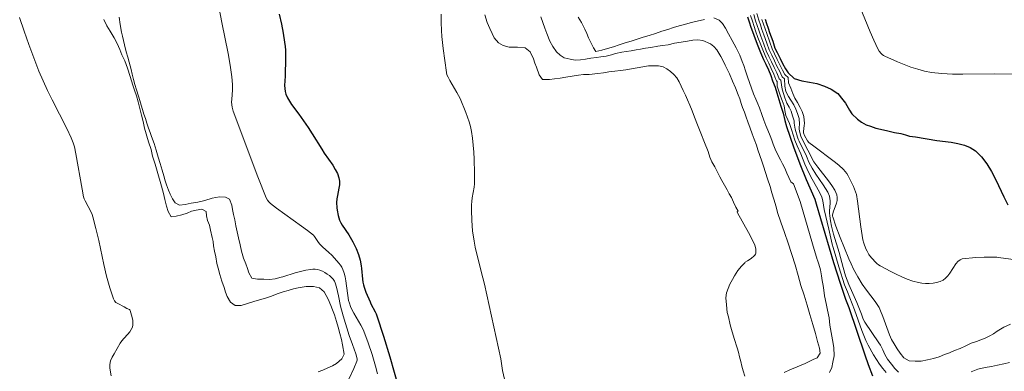
# Model space of a CAD drawing. Units: metres. Extents: x 481018 to 483217, y 6676340 to 6678790.
# Drawn here: x 482184 to 482300, y 6676869 to 6676910 of the extents above; entities that cross this region are included whole.
import ezdxf

# ---------------------------------------------------------------- set-up
doc = ezdxf.new("R2010")
doc.units = ezdxf.units.M
doc.header["$MEASUREMENT"] = 0
doc.layers.add('Curvas_Intermediarias', color=7, linetype='Continuous', lineweight=0)
doc.layers.add('Curvas_Mestras', color=1, linetype='Continuous', lineweight=25)

msp = doc.modelspace()

# ---------------------------------------------------------------- linework, layer by layer
at = {"layer": 'Curvas_Intermediarias', "flags": 128}
for points, elevation in [([(482226.52, 6676868.63), (482226.29, 6676869.53), (482225.88, 6676870.91), (482225.41, 6676872.29), (482224.9, 6676873.64), (482224.73, 6676874.01), (482224.55, 6676874.37), (482223.72, 6676875.78), (482223.53, 6676876.14), (482223.35, 6676876.54), (482223.2, 6676876.96), (482223.12, 6676877.27), (482222.79, 6676879.58), (482222.7, 6676880.04), (482222.59, 6676880.49), (482222.44, 6676880.92), (482222.32, 6676881.18), (482222.16, 6676881.42), (482221.98, 6676881.66), (482221.17, 6676882.53), (482220.75, 6676882.94), (482220.1, 6676883.53), (482219.69, 6676883.93), (482219.48, 6676884.21), (482219.2, 6676884.66), (482219.1, 6676884.8), (482218.97, 6676884.92), (482218.27, 6676885.47), (482217.56, 6676886.01), (482214.65, 6676888.12), (482213.93, 6676888.66), (482213.75, 6676888.84), (482213.59, 6676889.04), (482213.44, 6676889.31), (482212.43, 6676891.79), (482209.53, 6676899.51), (482209.42, 6676899.97), (482209.37, 6676900.55), (482209.38, 6676900.91), (482209.49, 6676901.97), (482209.46, 6676902.64), (482209.38, 6676903.55), (482209.21, 6676904.91), (482208.97, 6676906.27), (482208.23, 6676909.94), (482207.88, 6676911.78)], 34), ([(482301.37, 6676903.84), (482299.06, 6676903.88), (482295.3, 6676903.84), (482294.06, 6676903.86), (482292.82, 6676903.93), (482291.6, 6676904.07), (482290.79, 6676904.23), (482289.99, 6676904.44), (482289.19, 6676904.7), (482288.41, 6676905), (482287.63, 6676905.32), (482286.11, 6676905.99), (482285.96, 6676906.06), (482285.82, 6676906.16), (482285.69, 6676906.28), (482285.47, 6676906.55), (482285.29, 6676906.85), (482284.83, 6676907.84), (482284.4, 6676908.85), (482283.15, 6676911.9)], 46), ([(482195.23, 6676868.41), (482195.05, 6676869.31), (482195.05, 6676869.73), (482195.15, 6676870.16), (482195.33, 6676870.59), (482195.55, 6676871.01), (482196.29, 6676872.24), (482196.48, 6676872.52), (482196.7, 6676872.79), (482197.18, 6676873.31), (482197.4, 6676873.57), (482197.58, 6676873.84), (482197.71, 6676874.13), (482197.76, 6676874.39), (482197.77, 6676874.67), (482197.74, 6676874.96), (482197.62, 6676875.55), (482197.45, 6676876.09), (482197.42, 6676876.15), (482197.36, 6676876.2), (482197.05, 6676876.34), (482196.75, 6676876.52), (482195.99, 6676876.9), (482195.77, 6676877.04), (482195.59, 6676877.22), (482195.47, 6676877.44), (482195.04, 6676878.75), (482194.67, 6676880.11), (482194.35, 6676881.5), (482193.75, 6676884.31), (482193.43, 6676885.71), (482193.07, 6676887.08), (482192.98, 6676887.36), (482192.86, 6676887.63), (482192.17, 6676888.96), (482192.06, 6676889.2), (482191.98, 6676889.45), (482191.8, 6676890.36), (482191.05, 6676894.5), (482190.89, 6676895.32), (482190.76, 6676895.78), (482190.53, 6676896.37), (482189.99, 6676897.49), (482188.28, 6676900.83), (482187.73, 6676901.94), (482187.21, 6676903.07), (482186.72, 6676904.21), (482186.12, 6676905.77), (482185.54, 6676907.34), (482184.99, 6676908.93), (482184.46, 6676910.52)], 31), ([(482219.52, 6676868.86), (482220.09, 6676869.09), (482220.67, 6676869.34), (482221.21, 6676869.6), (482221.69, 6676869.87), (482222.33, 6676870.39), (482222.61, 6676870.97), (482222.39, 6676872.04), (482222.26, 6676872.68), (482222.1, 6676873.37), (482221.88, 6676874.12), (482221.71, 6676874.8), (482221.44, 6676875.56), (482221.21, 6676876.18), (482221.04, 6676876.69), (482220.73, 6676877.43), (482220.25, 6676878.27), (482219.7, 6676878.76), (482218.97, 6676878.92), (482218.11, 6676878.92), (482217.18, 6676878.74), (482216.63, 6676878.62), (482216.03, 6676878.45), (482215.41, 6676878.27), (482214.71, 6676878.06), (482214.06, 6676877.76), (482213.34, 6676877.54), (482212.63, 6676877.32), (482211.97, 6676877.13), (482211.36, 6676876.96), (482210.5, 6676876.69), (482209.79, 6676876.68), (482209.23, 6676877.06), (482208.85, 6676877.75), (482208.64, 6676878.24), (482208.48, 6676878.8), (482208.21, 6676879.52), (482208, 6676880.32), (482207.8, 6676881.05), (482207.63, 6676881.6), (482207.51, 6676882.41), (482207.37, 6676883.04), (482207.24, 6676883.67), (482207.19, 6676884.18), (482207.08, 6676884.68), (482206.89, 6676885.54), (482206.76, 6676886.13), (482206.55, 6676886.67), (482206.43, 6676887.23), (482206.36, 6676887.73), (482205.86, 6676888), (482205.19, 6676887.88), (482204.65, 6676887.74), (482204.14, 6676887.52), (482203.53, 6676887.34), (482202.84, 6676887.17), (482202.27, 6676887.09), (482201.92, 6676887.71), (482201.73, 6676888.35), (482201.51, 6676889.12), (482201.36, 6676889.84), (482201.12, 6676890.71), (482200.62, 6676892.47), (482200.38, 6676893.3), (482200.08, 6676894.22), (482199.9, 6676895.02), (482199.62, 6676895.91), (482199.15, 6676897.52), (482198.98, 6676898.28), (482198.78, 6676899.04), (482198.64, 6676899.66), (482198.4, 6676900.6), (482198.18, 6676901.3), (482197.96, 6676901.96), (482197.74, 6676902.57), (482197.61, 6676903.06), (482197.44, 6676903.57), (482197.13, 6676904.55), (482196.83, 6676905.41), (482196.48, 6676906.13), (482196.23, 6676906.77), (482195.9, 6676907.45), (482195.55, 6676908.13), (482195.08, 6676908.9), (482194.72, 6676909.54), (482194.35, 6676910.28)], 32), ([(482222.55, 6676866.78), (482223.72, 6676869.28), (482224.07, 6676870.12), (482224.11, 6676870.24), (482224.11, 6676870.37), (482224.09, 6676870.55), (482223.96, 6676870.99), (482223.58, 6676872.09), (482223.17, 6676873.15), (482222.46, 6676875.45), (482222.15, 6676876.61), (482221.93, 6676877.82), (482221.7, 6676878.83), (482221.55, 6676879.33), (482221.44, 6676879.55), (482221.3, 6676879.75), (482221.1, 6676879.97), (482220.86, 6676880.18), (482220.6, 6676880.37), (482220.32, 6676880.54), (482220.04, 6676880.69), (482219.75, 6676880.81), (482219.46, 6676880.89), (482219.2, 6676880.94), (482218.93, 6676880.94), (482218.66, 6676880.92), (482218.1, 6676880.81), (482216.85, 6676880.5), (482215.38, 6676880.04), (482215.19, 6676879.99), (482214.5, 6676879.8), (482213.82, 6676879.73), (482213.14, 6676879.75), (482212.41, 6676879.78), (482211.76, 6676879.9), (482211.4, 6676880.5), (482211.22, 6676881.02), (482211.02, 6676881.58), (482210.77, 6676882.24), (482210.54, 6676883.06), (482210.38, 6676883.82), (482210.18, 6676884.63), (482210.02, 6676885.35), (482209.88, 6676886.02), (482209.73, 6676886.73), (482209.6, 6676887.38), (482209.49, 6676887.96), (482209.38, 6676888.47), (482209.1, 6676889.15), (482208.64, 6676889.41), (482207.94, 6676889.43), (482207.1, 6676889.28), (482206.22, 6676889.02), (482205.38, 6676888.82), (482204.62, 6676888.7), (482203.89, 6676888.53), (482203.25, 6676888.45), (482202.73, 6676888.73), (482202.43, 6676889.22), (482202.15, 6676889.76), (482201.97, 6676890.24), (482201.72, 6676890.86), (482201.56, 6676891.34), (482201.4, 6676891.91), (482201.2, 6676892.56), (482200.96, 6676893.35), (482200.74, 6676894.12), (482200.51, 6676894.91), (482200.28, 6676895.71), (482199.96, 6676896.54), (482199.78, 6676897.02), (482199.59, 6676897.53), (482199.4, 6676898.09), (482199.23, 6676898.63), (482199.06, 6676899.17), (482198.89, 6676899.69), (482198.74, 6676900.2), (482198.58, 6676900.75), (482198.43, 6676901.26), (482198.2, 6676902.01), (482197.99, 6676902.64), (482197.83, 6676903.23), (482197.69, 6676903.84), (482197.57, 6676904.39), (482197.34, 6676905.25), (482197.17, 6676905.86), (482196.99, 6676906.48), (482196.77, 6676907.3), (482196.65, 6676907.8), (482196.53, 6676908.31), (482196.42, 6676908.81), (482196.27, 6676909.7), (482196.14, 6676910.55)], 33), ([(482241.81, 6676866.35), (482241.21, 6676869.03), (482240.99, 6676870.4), (482239.91, 6676875.42), (482239.08, 6676879.18), (482238.9, 6676879.91), (482238.33, 6676882.07), (482237.98, 6676883.52), (482237.85, 6676884.25), (482237.69, 6676885.45), (482237.59, 6676886.67), (482237.55, 6676887.89), (482237.55, 6676888.49), (482237.58, 6676888.91), (482237.63, 6676889.33), (482237.85, 6676890.57), (482237.9, 6676890.99), (482237.92, 6676891.41), (482237.91, 6676892.23), (482237.88, 6676893.87), (482237.83, 6676894.69), (482237.77, 6676895.51), (482237.68, 6676896.32), (482237.55, 6676897.13), (482237.43, 6676897.69), (482237.28, 6676898.26), (482237.09, 6676898.81), (482236.89, 6676899.37), (482236.21, 6676900.99), (482236.04, 6676901.36), (482235.84, 6676901.72), (482235, 6676903.13), (482234.8, 6676903.49), (482234.66, 6676903.8), (482234.61, 6676904.04), (482234.22, 6676906.88), (482234.08, 6676908.3), (482234.03, 6676909.01), (482233.99, 6676909.95), (482234, 6676910.9)], 36), ([(482269.67, 6676868.36), (482269.47, 6676868.99), (482269.34, 6676869.55), (482269.22, 6676870.1), (482269.05, 6676870.66), (482268.93, 6676871.18), (482268.79, 6676871.68), (482268.41, 6676872.81), (482268.1, 6676873.85), (482267.95, 6676874.39), (482267.74, 6676875.34), (482267.61, 6676875.84), (482267.52, 6676876.74), (482267.45, 6676877.57), (482267.53, 6676878.18), (482267.7, 6676878.67), (482267.92, 6676879.17), (482268.21, 6676879.72), (482268.47, 6676880.16), (482268.87, 6676880.77), (482269.29, 6676881.29), (482269.67, 6676881.7), (482269.71, 6676881.77), (482269.99, 6676881.94), (482270.4, 6676882.21), (482270.78, 6676882.5), (482270.85, 6676882.59), (482270.91, 6676882.69), (482270.95, 6676882.81), (482270.98, 6676883.07), (482270.96, 6676883.32), (482270.83, 6676883.77), (482270.64, 6676884.21), (482270.12, 6676885.25), (482268.82, 6676887.58), (482268.77, 6676887.69), (482268.91, 6676887.76), (482268.63, 6676888.23), (482268.35, 6676888.81), (482268.09, 6676889.37), (482267.84, 6676889.81), (482267.58, 6676890.28), (482267.29, 6676890.8), (482266.96, 6676891.37), (482266.72, 6676891.81), (482266.47, 6676892.34), (482266.14, 6676892.97), (482265.81, 6676893.57), (482265.56, 6676894.12), (482265.35, 6676894.76), (482264.94, 6676895.83), (482264.51, 6676896.92), (482264.11, 6676897.92), (482263.77, 6676898.79), (482263.47, 6676899.54), (482263.2, 6676900.22), (482262.94, 6676900.86), (482262.69, 6676901.41), (482262.43, 6676901.94), (482262.19, 6676902.44), (482261.95, 6676902.95), (482261.67, 6676903.41), (482261.33, 6676903.81), (482260.95, 6676904.18), (482260.52, 6676904.48), (482260.07, 6676904.71), (482259.54, 6676904.85), (482258.34, 6676904.83), (482257.7, 6676904.72), (482257.04, 6676904.6), (482256.37, 6676904.48), (482255.71, 6676904.37), (482255.06, 6676904.29), (482254.38, 6676904.21), (482253.71, 6676904.12), (482253.05, 6676904.03), (482252.4, 6676903.94), (482251.37, 6676903.83), (482250.73, 6676903.81), (482250.13, 6676903.76), (482249.39, 6676903.64), (482248.65, 6676903.49), (482247.98, 6676903.4), (482247.32, 6676903.32), (482246.73, 6676903.25), (482245.89, 6676903.22), (482245.5, 6676903.77), (482245.18, 6676904.7), (482245.01, 6676905.17), (482244.83, 6676905.66), (482244.44, 6676906.5), (482243.86, 6676906.94), (482242.95, 6676907.03), (482241.99, 6676907.02), (482241.26, 6676907.22), (482240.71, 6676907.54), (482240.21, 6676908.14), (482239.97, 6676908.62), (482239.7, 6676909.21), (482239.39, 6676909.92), (482239.12, 6676910.82)], 37), ([(482274.28, 6676868.8), (482274.97, 6676869.13), (482275.82, 6676869.48), (482276.75, 6676869.87), (482277.24, 6676870.09), (482277.71, 6676870.31), (482278.17, 6676870.54), (482278.54, 6676871.08), (482278.43, 6676871.64), (482278.2, 6676872.46), (482277.98, 6676873.38), (482277.68, 6676874.45), (482277.3, 6676875.61), (482276.99, 6676876.71), (482276.63, 6676877.88), (482276.26, 6676879.04), (482275.94, 6676880.2), (482275.59, 6676881.46), (482274.77, 6676884.01), (482274.34, 6676885.26), (482273.91, 6676886.47), (482273.51, 6676887.61), (482273.36, 6676888.27), (482273.1, 6676889.17), (482272.85, 6676889.9), (482272.64, 6676890.67), (482272.33, 6676891.56), (482272.12, 6676892.29), (482271.86, 6676893.03), (482271.68, 6676893.65), (482271.45, 6676894.31), (482271.2, 6676894.95), (482271.03, 6676895.53), (482270.77, 6676896.21), (482270.55, 6676896.85), (482270.31, 6676897.53), (482270.04, 6676898.24), (482269.85, 6676898.81), (482269.62, 6676899.4), (482269.4, 6676899.93), (482269.25, 6676900.41), (482269.07, 6676900.95), (482268.88, 6676901.44), (482268.59, 6676902.25), (482268.24, 6676903.02), (482267.86, 6676903.89), (482267.6, 6676904.43), (482267.38, 6676904.92), (482267.14, 6676905.42), (482266.87, 6676905.92), (482266.37, 6676906.73), (482266.03, 6676907.12), (482265.64, 6676907.44), (482264.73, 6676907.82), (482264.16, 6676907.88), (482263.58, 6676907.85), (482262.94, 6676907.75), (482262.19, 6676907.63), (482261.39, 6676907.51), (482260.66, 6676907.32), (482259.99, 6676907.22), (482259.46, 6676907.14), (482258.64, 6676907.01), (482258, 6676906.91), (482257.4, 6676906.8), (482256.89, 6676906.7), (482256.31, 6676906.59), (482255.73, 6676906.52), (482255.22, 6676906.45), (482254.49, 6676906.3), (482254, 6676906.15), (482253.38, 6676905.98), (482252.75, 6676905.88), (482252.23, 6676905.8), (482251.56, 6676905.74), (482250.95, 6676905.61), (482250.38, 6676905.54), (482249.74, 6676905.51), (482249.14, 6676905.61), (482248.45, 6676905.76), (482247.96, 6676906.08), (482247.54, 6676906.5), (482247.11, 6676907.12), (482246.76, 6676907.74), (482246.41, 6676908.63), (482246.17, 6676909.26), (482245.94, 6676909.92), (482245.71, 6676910.58)], 38), ([(482250.08, 6676910.57), (482250.47, 6676909.93), (482250.87, 6676909.14), (482251.09, 6676908.65), (482251.31, 6676908.14), (482251.52, 6676907.66), (482251.88, 6676906.97), (482252.15, 6676906.51), (482252.86, 6676906.66), (482253.55, 6676906.88), (482254.25, 6676907.09), (482254.92, 6676907.29), (482255.61, 6676907.53), (482256.32, 6676907.75), (482257.04, 6676907.99), (482257.73, 6676908.2), (482258.43, 6676908.4), (482259.18, 6676908.65), (482259.93, 6676908.9), (482260.63, 6676909.12), (482261.31, 6676909.33), (482261.94, 6676909.52), (482262.59, 6676909.71), (482263.26, 6676909.89), (482263.88, 6676910.04), (482264.43, 6676910.16), (482264.93, 6676910.28)], 39), ([(482266.05, 6676910.46), (482266.67, 6676910.19), (482267.04, 6676909.82), (482267.39, 6676909.25), (482267.75, 6676908.58), (482268.17, 6676907.82), (482268.67, 6676906.97), (482269.1, 6676906.1), (482269.38, 6676905.34), (482269.55, 6676904.87), (482269.77, 6676904.26), (482269.98, 6676903.56), (482270.21, 6676902.88), (482270.71, 6676901.56), (482270.96, 6676900.93), (482271.19, 6676900.37), (482271.38, 6676899.89), (482271.66, 6676899.1), (482271.91, 6676898.44), (482272.15, 6676897.83), (482272.38, 6676897.26), (482272.65, 6676896.61), (482272.83, 6676896.12), (482273, 6676895.62), (482273.25, 6676895.05), (482273.53, 6676894.46), (482273.88, 6676893.81), (482274.11, 6676893.33), (482274.37, 6676892.81), (482274.61, 6676892.24), (482274.85, 6676891.7), (482275.06, 6676891.22), (482275.4, 6676890.96), (482276.18, 6676888.88), (482277.62, 6676883.92), (482278.17, 6676882.07), (482278.2, 6676881.99), (482278.37, 6676881.55), (482278.57, 6676880.85), (482278.67, 6676880.16), (482278.78, 6676879.61), (482278.88, 6676879.04), (482278.96, 6676878.47), (482279.05, 6676877.82), (482279.24, 6676876.91), (482279.4, 6676876.11), (482279.58, 6676875.21), (482279.65, 6676874.35), (482279.82, 6676873.49), (482279.99, 6676872.64), (482280.13, 6676871.74), (482280.18, 6676870.74), (482280.01, 6676870.01), (482279.88, 6676869.37), (482279.62, 6676868.79)], 39), ([(482286.29, 6676868.79), (482285.88, 6676869.27), (482285.49, 6676869.79), (482285.13, 6676870.32), (482284.8, 6676870.88), (482284.18, 6676872), (482283.9, 6676872.57), (482283.65, 6676873.15), (482283.43, 6676873.74), (482282.58, 6676876.15), (482281.72, 6676878.26), (482281.4, 6676879.12), (482280.73, 6676881.2), (482280.38, 6676882.44), (482280.05, 6676883.48), (482279.94, 6676883.9), (482279.53, 6676885.63), (482279.01, 6676887.95), (482278.85, 6676888.99), (482278.74, 6676889.39), (482278.44, 6676890.01), (482277.58, 6676891.51), (482277.2, 6676892.28), (482276.72, 6676893.3), (482276.24, 6676894.5), (482275.84, 6676895.42), (482275.56, 6676896.09), (482275.15, 6676897.36), (482274.94, 6676898.06), (482274.74, 6676898.51), (482274.5, 6676898.99), (482274.36, 6676899.57), (482274.28, 6676900.14), (482274.08, 6676900.75), (482273.86, 6676901.26), (482273.65, 6676901.86), (482273.48, 6676902.45), (482273.46, 6676903), (482273.38, 6676903.08), (482273.3, 6676903.25), (482273.08, 6676903.86), (482272.78, 6676904.51), (482272.48, 6676905.16), (482272.2, 6676905.76), (482271.86, 6676906.51), (482271.57, 6676907.29), (482271.22, 6676908.17), (482270.94, 6676908.96), (482270.76, 6676909.47), (482270.56, 6676910.07), (482270.35, 6676910.74)], 41), ([(482270.72, 6676910.87), (482270.93, 6676910.14), (482271.13, 6676909.56), (482271.31, 6676909.04), (482271.56, 6676908.32), (482271.92, 6676907.4), (482272.19, 6676906.61), (482272.51, 6676905.92), (482272.82, 6676905.3), (482273.11, 6676904.66), (482273.42, 6676904.01), (482273.67, 6676903.44), (482273.72, 6676903.31), (482273.89, 6676903.15), (482273.99, 6676902.62), (482274.08, 6676902.1), (482274.2, 6676901.58), (482274.36, 6676901.09), (482274.61, 6676900.45), (482274.87, 6676899.98), (482275.1, 6676899.5), (482275.28, 6676898.97), (482275.47, 6676898.38), (482275.48, 6676898.12), (482275.5, 6676897.88), (482275.6, 6676897.4), (482275.87, 6676896.46), (482275.95, 6676896.23), (482276.05, 6676896), (482276.91, 6676894.22), (482277.21, 6676893.51), (482277.57, 6676892.82), (482278, 6676892.12), (482278.89, 6676890.85), (482279.16, 6676890.42), (482279.41, 6676889.98), (482279.61, 6676889.53), (482279.68, 6676889.26), (482279.7, 6676888.98), (482279.69, 6676888.7), (482279.62, 6676887.81), (482279.63, 6676887.53), (482279.66, 6676887.22), (482279.75, 6676886.61), (482279.86, 6676886.01), (482280.09, 6676885.05), (482280.75, 6676882.9), (482281.21, 6676881.12), (482281.49, 6676880.17), (482281.91, 6676879.13), (482282.82, 6676877.01), (482283.37, 6676875.65), (482283.59, 6676875.07), (482283.77, 6676874.7), (482285.43, 6676872.29), (482285.62, 6676872.02), (482285.88, 6676871.45), (482286.13, 6676870.9), (482286.44, 6676870.38), (482286.89, 6676869.77), (482287.29, 6676869.27), (482287.75, 6676868.82)], 42), ([(482271.08, 6676911), (482271.3, 6676910.2), (482271.5, 6676909.64), (482271.69, 6676909.12), (482271.9, 6676908.47), (482272.27, 6676907.51), (482272.53, 6676906.72), (482272.83, 6676906.08), (482273.15, 6676905.44), (482273.45, 6676904.81), (482273.77, 6676904.17), (482274.03, 6676903.63), (482274.07, 6676903.55), (482274.32, 6676903.31), (482274.36, 6676902.45), (482274.51, 6676901.83), (482274.8, 6676901.24), (482275.06, 6676900.8), (482275.42, 6676900.27), (482275.68, 6676899.76), (482275.88, 6676899.22), (482276.04, 6676898.63), (482276.08, 6676898), (482276.06, 6676897.59), (482276.06, 6676897.45), (482276.1, 6676897.16), (482276.27, 6676896.56), (482276.39, 6676896.28), (482277.8, 6676893.54), (482278.24, 6676892.93), (482279.52, 6676891.33), (482279.91, 6676890.79), (482280.23, 6676890.24), (482280.48, 6676889.67), (482280.54, 6676889.36), (482280.51, 6676889.03), (482280.43, 6676888.68), (482280.07, 6676887.63), (482279.99, 6676887.28), (482279.99, 6676887.18), (482280.01, 6676887.08), (482280.37, 6676885.98), (482280.88, 6676884.65), (482281.9, 6676882.17), (482282.17, 6676881.56), (482282.46, 6676880.96), (482282.95, 6676880.06), (482283.48, 6676879.18), (482283.96, 6676878.49), (482284.97, 6676877.15), (482285.29, 6676876.68), (482285.44, 6676876.43), (482285.63, 6676876.04), (482285.9, 6676875.37), (482286.68, 6676873.22), (482286.89, 6676872.69), (482286.91, 6676872.66), (482287.23, 6676872.15), (482287.57, 6676871.59), (482287.91, 6676871.09), (482288.34, 6676870.53), (482289, 6676870.18), (482289.67, 6676870.12), (482290.41, 6676870.14), (482291.13, 6676870.27), (482291.85, 6676870.46), (482292.51, 6676870.66), (482293.12, 6676870.92), (482293.71, 6676871.13), (482294.32, 6676871.37), (482294.97, 6676871.63), (482295.64, 6676871.95), (482296.28, 6676872.23), (482296.89, 6676872.45), (482297.42, 6676872.65), (482297.9, 6676872.84), (482298.47, 6676873.09), (482298.88, 6676873.34), (482299.33, 6676873.67), (482300.11, 6676874.12), (482300.9, 6676874.47)], 43), ([(482271.68, 6676910.27), (482271.86, 6676909.73), (482272.06, 6676909.2), (482272.25, 6676908.62), (482272.62, 6676907.62), (482272.87, 6676906.82), (482273.15, 6676906.24), (482273.49, 6676905.58), (482273.78, 6676904.96), (482274.11, 6676904.32), (482274.39, 6676903.83), (482274.41, 6676903.78), (482274.75, 6676903.47), (482274.8, 6676902.86), (482275.06, 6676902.23), (482275.31, 6676901.57), (482275.55, 6676901.05), (482275.85, 6676900.52), (482276.19, 6676899.96), (482276.4, 6676899.47), (482276.61, 6676898.88), (482276.7, 6676898.05), (482276.66, 6676897.84), (482276.57, 6676897.12), (482276.58, 6676896.96), (482276.67, 6676896.66), (482277.03, 6676896.04), (482277.21, 6676895.84), (482277.78, 6676895.38), (482280.16, 6676893.61), (482280.73, 6676893.15), (482281.26, 6676892.66), (482281.47, 6676892.43), (482281.66, 6676892.17), (482281.82, 6676891.9), (482282.44, 6676890.65), (482282.78, 6676889.73), (482282.9, 6676888.92), (482283.3, 6676885.9), (482283.53, 6676884.39), (482283.64, 6676884), (482283.91, 6676883.34), (482284.03, 6676883.06), (482284.25, 6676882.65), (482284.34, 6676882.53), (482285, 6676881.79), (482285.18, 6676881.62), (482285.37, 6676881.47), (482285.58, 6676881.34), (482286.82, 6676880.67), (482287.46, 6676880.35), (482288.11, 6676880.05), (482288.76, 6676879.78), (482289.42, 6676879.55), (482290.08, 6676879.38), (482290.49, 6676879.3), (482290.92, 6676879.27), (482291.35, 6676879.27), (482291.79, 6676879.31), (482292.21, 6676879.38), (482292.61, 6676879.5), (482292.96, 6676879.66), (482293.27, 6676879.88), (482293.54, 6676880.16), (482293.78, 6676880.49), (482294.48, 6676881.57), (482294.74, 6676881.88), (482294.81, 6676881.94), (482294.96, 6676882.04), (482295.23, 6676882.14), (482296.8, 6676882.3), (482297.8, 6676882.36), (482298.29, 6676882.37), (482298.79, 6676882.37), (482299.28, 6676882.34), (482299.77, 6676882.28), (482301.24, 6676882.07)], 44), ([(482296.28, 6676868.89), (482297.04, 6676869.18), (482297.91, 6676869.37), (482298.64, 6676869.52), (482299.37, 6676869.68), (482300.09, 6676869.83), (482300.79, 6676869.96)], 42)]:
    msp.add_lwpolyline(points, dxfattribs=dict(at, elevation=elevation))
at = {"layer": 'Curvas_Mestras', "flags": 128}
for points, elevation in [([(482214.97, 6676910.91), (482215.23, 6676909.72), (482215.43, 6676908.68), (482215.59, 6676907.63), (482215.65, 6676907.11), (482215.68, 6676906.67), (482215.7, 6676905.78), (482215.66, 6676903.64), (482215.6, 6676902.54), (482215.61, 6676902.17), (482215.65, 6676901.82), (482215.74, 6676901.49), (482215.92, 6676901.08), (482216.15, 6676900.68), (482216.41, 6676900.29), (482217.28, 6676899.15), (482218.35, 6676897.6), (482218.85, 6676896.84), (482219.95, 6676895.04), (482220.26, 6676894.57), (482221.25, 6676893.15), (482221.54, 6676892.66), (482221.79, 6676892.17), (482221.97, 6676891.66), (482222.04, 6676891.28), (482222.03, 6676890.87), (482221.97, 6676890.46), (482221.8, 6676889.61), (482221.73, 6676889.19), (482221.71, 6676888.77), (482221.74, 6676888.17), (482221.77, 6676887.86), (482221.88, 6676887.26), (482221.96, 6676886.97), (482222.06, 6676886.69), (482222.2, 6676886.39), (482222.37, 6676886.1), (482223.14, 6676884.96), (482223.6, 6676884.16), (482223.99, 6676883.39), (482224.29, 6676882.65), (482224.46, 6676882), (482224.58, 6676881.35), (482224.63, 6676881.03), (482224.74, 6676879.75), (482224.78, 6676879.43), (482224.85, 6676879.12), (482224.93, 6676878.83), (482225.14, 6676878.25), (482225.63, 6676877.11), (482225.74, 6676876.87), (482226.23, 6676875.93), (482226.34, 6676875.69), (482226.43, 6676875.44), (482227.21, 6676873.05), (482227.94, 6676870.65), (482228.98, 6676867.04)], 35), ([(482269.99, 6676910.61), (482270.18, 6676910), (482270.39, 6676909.38), (482270.57, 6676908.88), (482270.88, 6676908.03), (482271.22, 6676907.18), (482271.52, 6676906.4), (482271.88, 6676905.6), (482272.14, 6676905.02), (482272.44, 6676904.36), (482272.74, 6676903.7), (482272.94, 6676903.06), (482273.24, 6676902.35), (482273.42, 6676901.68), (482273.67, 6676900.9), (482273.9, 6676900.11), (482274.17, 6676899.26), (482274.39, 6676898.43), (482274.56, 6676897.72), (482275.4, 6676895.33), (482276.14, 6676893.33), (482276.9, 6676891.47), (482277.9, 6676889.16), (482278.04, 6676888.61), (482280.09, 6676881.71), (482280.88, 6676879.28), (482281.49, 6676877.43), (482281.88, 6676876.44), (482283.77, 6676870.86), (482284.16, 6676869.75), (482284.69, 6676868.4)], 40), ([(482272.05, 6676910.34), (482272.23, 6676909.82), (482272.43, 6676909.28), (482272.59, 6676908.76), (482272.97, 6676907.73), (482273.2, 6676906.92), (482273.46, 6676906.4), (482273.83, 6676905.71), (482274.11, 6676905.11), (482274.45, 6676904.48), (482274.76, 6676904.02), (482275.49, 6676903.34), (482276.38, 6676903.09), (482277.29, 6676902.9), (482278.12, 6676902.78), (482279.02, 6676902.46), (482279.8, 6676902.11), (482280.6, 6676901.57), (482281.19, 6676900.86), (482281.49, 6676900.44), (482281.96, 6676899.64), (482282.26, 6676899.21), (482282.93, 6676898.57), (482283.39, 6676898.22), (482283.93, 6676897.92), (482284.46, 6676897.73), (482285.07, 6676897.52), (482285.61, 6676897.39), (482286.47, 6676897.2), (482287.28, 6676897), (482287.99, 6676896.89), (482288.54, 6676896.74), (482289.02, 6676896.58), (482289.71, 6676896.49), (482292.25, 6676896.05), (482293.9, 6676895.85), (482294.71, 6676895.72), (482295.47, 6676895.53), (482296.17, 6676895.26), (482296.78, 6676894.86), (482297.48, 6676894.16), (482298.1, 6676893.33), (482298.65, 6676892.42), (482299.15, 6676891.45), (482300.1, 6676889.46), (482300.59, 6676888.51)], 45)]:
    msp.add_lwpolyline(points, dxfattribs=dict(at, elevation=elevation))

doc.saveas('drawing.dxf')
